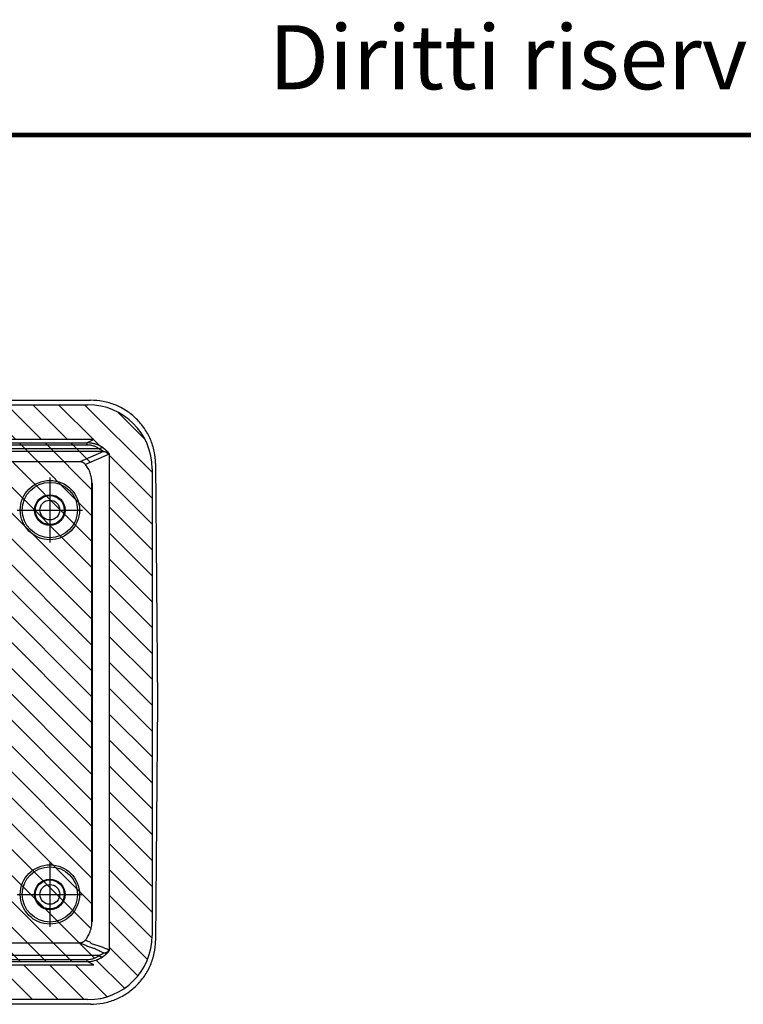
# Model space of a CAD drawing. Units: millimetres. Extents: x 224 to 779, y -5 to 395.
# Drawn here: x 397 to 476, y 260 to 368 of the extents above; entities that cross this region are included whole.
import ezdxf

# ---------------------------------------------------------------- set-up
doc = ezdxf.new("R2010")
doc.units = ezdxf.units.MM
doc.linetypes.add('DOT_CENTER', pattern=[14, 12, -1, 0, -1])
for name, color, linetype in [('1', 7, 'Continuous'), ('Skizziergeometrie_ISO_', 7, 'Continuous'), ('Symbole_ISO_', 7, 'Continuous')]:
    doc.layers.add(name, color=color, linetype=linetype)
doc.styles.add('CONVERTER_12', font='ARIAL.TTF', dxfattribs={"width": 1.44})

# ---------------------------------------------------------------- blocks, each defined once
blk = doc.blocks.new('_3', base_point=(-299.69, 129.23))
at = {"layer": '1', "linetype": 'Continuous'}
h = blk.add_hatch(dxfattribs=at)
h.set_pattern_fill('_USER', color=3, scale=2, angle=135, pattern_type=0)
h.set_pattern_definition([(135, (0, 0), (-1.414214, -1.414214), [])])
edge = h.paths.add_edge_path()
edge.add_arc((-335.04, 6.08), 7, 90, 180)
edge.add_line((-342.04, 6.08), (-342.04, -44.93))
edge.add_arc((-335.04, -44.93), 7, 180, 270)
edge.add_line((-335.04, -51.93), (-270.97, -51.93))
edge.add_arc((-270.97, -44.93), 7, 270, 360)
edge.add_line((-263.97, -44.93), (-263.97, 6.08))
edge.add_arc((-270.97, 6.08), 7, 0, 90)
edge.add_line((-270.97, 13.08), (-335.04, 13.08))
edge = h.paths.add_edge_path(flags=16)
edge.add_spline(control_points=[(-271.07, -47.77), (-271.07, -47.77), (-271.07, -47.76), (-271.07, -47.76), (-271.07, -47.75), (-271.07, -47.74), (-271.07, -47.72), (-271.07, -47.7), (-271.07, -47.68), (-271.07, -47.66), (-271.07, -47.63), (-271.07, -47.6), (-271.07, -47.57), (-271.07, -47.55), (-271.07, -47.53)], knot_values=[0, 0, 0, 0, 0.002842, 0.008831, 0.018019, 0.030416, 0.045996, 0.064693, 0.086401, 0.110978, 0.138249, 0.168006, 0.20002, 0.23404, 0.23404, 0.23404, 0.23404], degree=3, periodic=0)
edge.add_spline(control_points=[(-271.07, -47.53), (-270.95, -47.53), (-270.71, -47.52), (-270.41, -47.45), (-270.19, -47.37), (-270.04, -47.29), (-269.9, -47.22), (-269.81, -47.15), (-269.76, -47.12)], knot_values=[0, 0, 0, 0, 0.359495, 0.716874, 0.901636, 1.060453, 1.224365, 1.390436, 1.390436, 1.390436, 1.390436], degree=3, periodic=0)
edge.add_spline(control_points=[(-269.76, -47.12), (-269.75, -47.12), (-269.74, -47.11), (-269.71, -47.1), (-269.68, -47.09), (-269.66, -47.08), (-269.63, -47.07), (-269.6, -47.05), (-269.58, -47.04), (-269.55, -47.03), (-269.53, -47.02), (-269.5, -47), (-269.47, -46.99), (-269.45, -46.97), (-269.42, -46.96), (-269.4, -46.94), (-269.37, -46.92), (-269.34, -46.9), (-269.32, -46.88), (-269.3, -46.87), (-269.29, -46.86), (-269.29, -46.85), (-269.28, -46.85), (-269.28, -46.84), (-269.28, -46.84), (-269.28, -46.83), (-269.28, -46.83), (-269.28, -46.83), (-269.28, -46.83)], knot_values=[0, 0, 0, 0, 0.022682, 0.049871, 0.080913, 0.115158, 0.147389, 0.17631, 0.201706, 0.223358, 0.252942, 0.286112, 0.322197, 0.347719, 0.376873, 0.408747, 0.446722, 0.479899, 0.508067, 0.531014, 0.540318, 0.548727, 0.5551, 0.560883, 0.564716, 0.567863, 0.569896, 0.572535, 0.572535, 0.572535, 0.572535], degree=3, periodic=0)
edge.add_spline(control_points=[(-269.28, -46.83), (-269.28, -46.83), (-269.26, -46.83), (-269.24, -46.83), (-269.22, -46.83), (-269.2, -46.83), (-269.17, -46.82), (-269.15, -46.82), (-269.13, -46.82), (-269.11, -46.81), (-269.09, -46.81), (-269.06, -46.8), (-269.04, -46.79), (-269.02, -46.79), (-269, -46.78), (-268.98, -46.77), (-268.96, -46.76), (-268.94, -46.75), (-268.92, -46.74), (-268.9, -46.73), (-268.88, -46.72), (-268.86, -46.71), (-268.84, -46.7), (-268.82, -46.68), (-268.8, -46.67), (-268.78, -46.66), (-268.77, -46.64), (-268.75, -46.63), (-268.73, -46.61), (-268.72, -46.6), (-268.7, -46.58), (-268.69, -46.57), (-268.67, -46.55), (-268.66, -46.54), (-268.66, -46.53)], knot_values=[0, 0, 0, 0, 0.021617, 0.04336, 0.065222, 0.087196, 0.109274, 0.131448, 0.153712, 0.176055, 0.198471, 0.220951, 0.243485, 0.266066, 0.288684, 0.311331, 0.333996, 0.356672, 0.379349, 0.402018, 0.42467, 0.447296, 0.469886, 0.492432, 0.514925, 0.537356, 0.559717, 0.581999, 0.604194, 0.626294, 0.648291, 0.670178, 0.691948, 0.713592, 0.713592, 0.713592, 0.713592], degree=3, periodic=0)
edge.add_spline(control_points=[(-268.66, -46.53), (-268.8, -46.46), (-269.05, -46.34), (-269.45, -46.17), (-269.88, -46.05), (-270.26, -45.91), (-270.56, -45.87), (-270.65, -45.76), (-270.68, -45.66), (-270.94, -45.59), (-271.12, -45.49), (-271.25, -45.41)], knot_values=[0, 0, 0, 0, 0.475425, 0.825934, 1.307172, 1.788529, 2.089534, 2.143892, 2.191705, 2.387986, 2.852039, 2.852039, 2.852039, 2.852039], degree=3, periodic=0)
edge.add_spline(control_points=[(-271.25, -45.41), (-271.19, -45.33), (-271.08, -45.19), (-270.95, -44.96), (-270.83, -44.73), (-270.72, -44.47), (-270.64, -44.21), (-270.58, -43.93), (-270.55, -43.67), (-270.55, -43.49), (-270.54, -43.41)], knot_values=[0, 0, 0, 0, 0.29037, 0.541124, 0.791974, 1.082389, 1.373269, 1.623817, 1.914637, 2.165226, 2.165226, 2.165226, 2.165226], degree=3, periodic=0)
edge.add_spline(control_points=[(-270.54, -43.41), (-270.54, -39.41), (-270.54, -31.42), (-270.54, -19.43), (-270.54, -7.44), (-270.54, 0.55), (-270.54, 4.55)], knot_values=[0, 0, 0, 0, 11.989103, 23.978205, 35.967308, 47.95641, 47.95641, 47.95641, 47.95641], degree=3, periodic=0)
edge.add_spline(control_points=[(-270.54, 4.55), (-270.55, 4.73), (-270.57, 5.09), (-270.71, 5.62), (-270.93, 6.11), (-271.14, 6.41), (-271.25, 6.55)], knot_values=[0, 0, 0, 0, 0.540589, 1.081332, 1.622221, 2.163297, 2.163297, 2.163297, 2.163297], degree=3, periodic=0)
edge.add_line((-271.25, 6.55), (-268.66, 7.67))
edge.add_spline(control_points=[(-268.66, 7.67), (-268.66, 7.68), (-268.67, 7.69), (-268.69, 7.71), (-268.7, 7.72), (-268.72, 7.74), (-268.73, 7.75), (-268.75, 7.77), (-268.77, 7.78), (-268.78, 7.8), (-268.8, 7.81), (-268.82, 7.83), (-268.84, 7.84), (-268.86, 7.85), (-268.88, 7.86), (-268.9, 7.87), (-268.92, 7.88), (-268.94, 7.89), (-268.96, 7.9), (-268.98, 7.91), (-269, 7.92), (-269.02, 7.93), (-269.04, 7.94), (-269.06, 7.94), (-269.09, 7.95), (-269.11, 7.95), (-269.13, 7.96), (-269.15, 7.96), (-269.17, 7.97), (-269.2, 7.97), (-269.22, 7.97), (-269.24, 7.97), (-269.26, 7.97), (-269.28, 7.97), (-269.28, 7.97)], knot_values=[0, 0, 0, 0, 0.021644, 0.043414, 0.0653, 0.087298, 0.109398, 0.131593, 0.153875, 0.176236, 0.198667, 0.22116, 0.243706, 0.266296, 0.288922, 0.311574, 0.334243, 0.35692, 0.379596, 0.402261, 0.424908, 0.447526, 0.470107, 0.492641, 0.515121, 0.537537, 0.55988, 0.582143, 0.604318, 0.626396, 0.64837, 0.670232, 0.691975, 0.713592, 0.713592, 0.713592, 0.713592], degree=3, periodic=0)
edge.add_spline(control_points=[(-269.28, 7.97), (-269.28, 7.97), (-269.28, 7.97), (-269.28, 7.98), (-269.28, 7.98), (-269.28, 7.99), (-269.29, 7.99), (-269.3, 8.01), (-269.32, 8.02), (-269.34, 8.04), (-269.37, 8.06), (-269.39, 8.08), (-269.42, 8.1), (-269.45, 8.12), (-269.48, 8.13), (-269.52, 8.15), (-269.55, 8.17), (-269.58, 8.18), (-269.6, 8.2), (-269.63, 8.21), (-269.66, 8.22), (-269.71, 8.24), (-269.74, 8.26), (-269.76, 8.27)], knot_values=[0, 0, 0, 0, 0.002639, 0.004672, 0.00767, 0.011653, 0.024011, 0.041504, 0.064452, 0.09262, 0.125797, 0.163771, 0.194163, 0.227905, 0.264987, 0.305405, 0.349158, 0.370814, 0.396211, 0.425131, 0.457358, 0.513487, 0.572514, 0.572514, 0.572514, 0.572514], degree=3, periodic=0)
edge.add_spline(control_points=[(-269.76, 8.27), (-269.81, 8.3), (-269.9, 8.36), (-270.04, 8.44), (-270.19, 8.51), (-270.36, 8.57), (-270.53, 8.62), (-270.71, 8.65), (-270.89, 8.67), (-271.01, 8.68), (-271.07, 8.68)], knot_values=[0, 0, 0, 0, 0.166053, 0.329944, 0.488744, 0.673486, 0.862141, 1.028723, 1.221636, 1.390982, 1.390982, 1.390982, 1.390982], degree=3, periodic=0)
edge.add_spline(control_points=[(-271.07, 8.68), (-271.07, 8.69), (-271.07, 8.71), (-271.07, 8.74), (-271.07, 8.77), (-271.07, 8.79), (-271.07, 8.81), (-271.07, 8.83), (-271.07, 8.85), (-271.07, 8.86), (-271.07, 8.87), (-271.07, 8.88), (-271.07, 8.89), (-271.07, 8.9), (-271.07, 8.9), (-271.07, 8.91), (-271.07, 8.91), (-271.07, 8.91)], knot_values=[0, 0, 0, 0, 0.03402, 0.066034, 0.095792, 0.11649, 0.135698, 0.153342, 0.169348, 0.18366, 0.196228, 0.207025, 0.216022, 0.223213, 0.228601, 0.232201, 0.23404, 0.23404, 0.23404, 0.23404], degree=3, periodic=0)
edge.add_spline(control_points=[(-271.07, 8.91), (-275.42, 8.91), (-284.63, 8.91), (-298.26, 8.91), (-311.97, 8.91), (-320.84, 8.91), (-325.28, 8.91)], knot_values=[0, 0, 0, 0, 13.072781, 27.603054, 40.907515, 54.211975, 54.211975, 54.211975, 54.211975], degree=3, periodic=0)
edge.add_spline(control_points=[(-325.28, 8.91), (-325.35, 8.91), (-325.52, 8.91), (-325.76, 8.88), (-326, 8.83), (-326.23, 8.77), (-326.45, 8.69), (-326.62, 8.61), (-326.75, 8.54), (-326.85, 8.48), (-326.95, 8.43), (-327.01, 8.38), (-327.04, 8.37)], knot_values=[0, 0, 0, 0, 0.225258, 0.485428, 0.721633, 0.962017, 1.206093, 1.423875, 1.533714, 1.648278, 1.770536, 1.868154, 1.868154, 1.868154, 1.868154], degree=3, periodic=0)
edge.add_spline(control_points=[(-327.04, 8.37), (-327.05, 8.36), (-327.08, 8.33), (-327.13, 8.3), (-327.18, 8.26), (-327.22, 8.23), (-327.26, 8.2), (-327.29, 8.17), (-327.32, 8.15), (-327.34, 8.12), (-327.37, 8.1), (-327.4, 8.07), (-327.44, 8.03), (-327.48, 8), (-327.51, 7.96), (-327.54, 7.93), (-327.56, 7.91), (-327.58, 7.88), (-327.6, 7.86), (-327.62, 7.83), (-327.65, 7.8), (-327.67, 7.78), (-327.68, 7.75), (-327.7, 7.74), (-327.7, 7.72), (-327.71, 7.71), (-327.72, 7.7), (-327.72, 7.69), (-327.73, 7.68), (-327.73, 7.68), (-327.73, 7.68), (-327.73, 7.67)], knot_values=[0, 0, 0, 0, 0.053169, 0.113327, 0.17979, 0.229645, 0.275488, 0.317011, 0.353901, 0.388732, 0.428075, 0.47153, 0.5187, 0.575456, 0.625704, 0.668941, 0.694813, 0.72546, 0.760083, 0.797891, 0.835356, 0.868762, 0.897906, 0.917112, 0.934771, 0.947856, 0.96189, 0.972551, 0.97883, 0.983277, 0.985949, 0.985949, 0.985949, 0.985949], degree=3, periodic=0)
edge.add_line((-327.73, 7.67), (-326.61, 6.55))
edge.add_spline(control_points=[(-326.61, 6.55), (-326.62, 6.54), (-326.64, 6.51), (-326.74, 6.38), (-326.9, 6.15), (-327.09, 5.74), (-327.25, 5.27), (-327.3, 4.87), (-327.31, 4.63), (-327.31, 4.58), (-327.31, 4.55)], knot_values=[0, 0, 0, 0, 0.051993, 0.104008, 0.499572, 0.89513, 1.445085, 1.995028, 2.080235, 2.165444, 2.165444, 2.165444, 2.165444], degree=3, periodic=0)
edge.add_spline(control_points=[(-327.31, 4.55), (-327.32, 4.38), (-327.33, 4), (-327.41, 3.43), (-327.55, 2.86), (-327.75, 2.32), (-327.98, 1.82), (-328.28, 1.33), (-328.61, 0.88), (-328.98, 0.47), (-329.39, 0.09), (-329.82, -0.24), (-330.3, -0.53), (-330.79, -0.78), (-331.34, -0.98), (-331.87, -1.12), (-332.44, -1.22), (-332.81, -1.24), (-333.02, -1.25)], knot_values=[0, 0, 0, 0, 0.514022, 1.125611, 1.736394, 2.251546, 2.862343, 3.377537, 3.988401, 4.50339, 5.066686, 5.629524, 6.144828, 6.755781, 7.271045, 7.88198, 8.398863, 9.007858, 9.007858, 9.007858, 9.007858], degree=3, periodic=0)
edge.add_spline(control_points=[(-333.02, -1.25), (-333.05, -1.25), (-333.1, -1.25), (-333.28, -1.26), (-333.55, -1.3), (-333.92, -1.39), (-334.28, -1.52), (-334.63, -1.71), (-334.96, -1.93), (-335.29, -2.23), (-335.61, -2.62), (-335.86, -3.05), (-336.02, -3.47), (-336.1, -3.79), (-336.14, -4.06), (-336.16, -4.23), (-336.16, -4.36), (-336.16, -4.42), (-336.16, -4.45)], knot_values=[0, 0, 0, 0, 0.088265, 0.176529, 0.53984, 0.903261, 1.298686, 1.694117, 2.089558, 2.485, 3.034348, 3.58369, 3.979774, 4.37585, 4.5842, 4.792349, 4.880598, 4.968849, 4.968849, 4.968849, 4.968849], degree=3, periodic=0)
edge.add_spline(control_points=[(-336.16, -4.45), (-336.16, -6.94), (-336.16, -11.94), (-336.16, -19.43), (-336.16, -26.92), (-336.16, -31.92), (-336.16, -34.41)], knot_values=[0, 0, 0, 0, 7.491583, 14.983166, 22.474749, 29.966332, 29.966332, 29.966332, 29.966332], degree=3, periodic=0)
edge.add_spline(control_points=[(-336.16, -34.41), (-336.16, -34.44), (-336.16, -34.5), (-336.16, -34.63), (-336.14, -34.8), (-336.1, -35.06), (-336.02, -35.39), (-335.86, -35.81), (-335.61, -36.24), (-335.29, -36.63), (-334.96, -36.93), (-334.63, -37.15), (-334.28, -37.34), (-333.92, -37.47), (-333.55, -37.56), (-333.28, -37.6), (-333.1, -37.61), (-333.05, -37.61), (-333.02, -37.61)], knot_values=[0, 0, 0, 0, 0.088251, 0.176501, 0.38465, 0.593, 0.989076, 1.385159, 1.934502, 2.48385, 2.879292, 3.274732, 3.670163, 4.065588, 4.429009, 4.792321, 4.880584, 4.968849, 4.968849, 4.968849, 4.968849], degree=3, periodic=0)
edge.add_spline(control_points=[(-333.02, -37.61), (-332.81, -37.62), (-332.44, -37.64), (-331.88, -37.73), (-331.35, -37.87), (-330.81, -38.08), (-330.3, -38.32), (-329.81, -38.63), (-329.37, -38.96), (-328.95, -39.36), (-328.59, -39.77), (-328.27, -40.21), (-327.98, -40.68), (-327.74, -41.21), (-327.54, -41.75), (-327.41, -42.3), (-327.33, -42.84), (-327.32, -43.22), (-327.31, -43.41)], knot_values=[0, 0, 0, 0, 0.608816, 1.125573, 1.688559, 2.251477, 2.86225, 3.377428, 3.988284, 4.503301, 5.114025, 5.629438, 6.144753, 6.755723, 7.36666, 7.881952, 8.442228, 9.007868, 9.007868, 9.007868, 9.007868], degree=3, periodic=0)
edge.add_spline(control_points=[(-327.31, -43.41), (-327.3, -43.59), (-327.29, -43.95), (-327.17, -44.39), (-327.03, -44.72), (-326.91, -44.97), (-326.77, -45.2), (-326.66, -45.35), (-326.61, -45.41)], knot_values=[0, 0, 0, 0, 0.541462, 1.081717, 1.352571, 1.6237, 1.914802, 2.165694, 2.165694, 2.165694, 2.165694], degree=3, periodic=0)
edge.add_spline(control_points=[(-326.61, -45.41), (-326.7, -45.51), (-326.89, -45.69), (-327.17, -45.97), (-327.45, -46.25), (-327.63, -46.44), (-327.73, -46.53)], knot_values=[0, 0, 0, 0, 0.396441, 0.792881, 1.189322, 1.585762, 1.585762, 1.585762, 1.585762], degree=3, periodic=0)
edge.add_spline(control_points=[(-327.73, -46.53), (-327.73, -46.54), (-327.73, -46.54), (-327.72, -46.55), (-327.71, -46.57), (-327.7, -46.58), (-327.7, -46.59), (-327.68, -46.62), (-327.66, -46.65), (-327.63, -46.69), (-327.59, -46.73), (-327.57, -46.76), (-327.54, -46.79), (-327.5, -46.83), (-327.47, -46.86), (-327.43, -46.91), (-327.38, -46.95), (-327.31, -47.01), (-327.25, -47.07), (-327.19, -47.12), (-327.13, -47.16), (-327.08, -47.19), (-327.05, -47.21), (-327.04, -47.22)], knot_values=[0, 0, 0, 0, 0.008979, 0.023819, 0.038277, 0.050879, 0.071048, 0.087664, 0.134078, 0.187487, 0.238105, 0.281832, 0.316458, 0.373185, 0.423661, 0.466785, 0.556769, 0.631686, 0.725964, 0.805873, 0.873796, 0.934051, 0.985746, 0.985746, 0.985746, 0.985746], degree=3, periodic=0)
edge.add_spline(control_points=[(-327.04, -47.22), (-326.97, -47.27), (-326.85, -47.35), (-326.68, -47.43), (-326.55, -47.5), (-326.45, -47.54), (-326.34, -47.58), (-326.11, -47.66), (-325.76, -47.75), (-325.44, -47.76), (-325.28, -47.77)], knot_values=[0, 0, 0, 0, 0.235066, 0.444105, 0.551991, 0.672906, 0.781406, 0.905994, 1.38616, 1.867448, 1.867448, 1.867448, 1.867448], degree=3, periodic=0)
edge.add_spline(control_points=[(-325.28, -47.77), (-320.84, -47.77), (-311.97, -47.77), (-298.26, -47.77), (-284.63, -47.77), (-275.42, -47.77), (-271.07, -47.77)], knot_values=[0, 0, 0, 0, 13.30446, 26.60892, 41.139194, 54.211975, 54.211975, 54.211975, 54.211975], degree=3, periodic=0)
edge = h.paths.add_edge_path(flags=16)
edge.add_line((-270.33, -48.14), (-271.07, -47.77))
edge.add_spline(control_points=[(-271.07, -47.77), (-270.99, -47.77), (-270.82, -47.76), (-270.59, -47.73), (-270.36, -47.69), (-270.17, -47.64), (-270.01, -47.58), (-269.9, -47.54), (-269.8, -47.5), (-269.67, -47.43), (-269.51, -47.35), (-269.38, -47.27), (-269.32, -47.22)], knot_values=[0, 0, 0, 0, 0.245252, 0.483233, 0.701877, 0.957699, 1.082171, 1.18971, 1.310654, 1.417389, 1.625621, 1.859034, 1.859034, 1.859034, 1.859034], degree=3, periodic=0)
edge.add_spline(control_points=[(-269.32, -47.22), (-269.31, -47.22), (-269.29, -47.2), (-269.25, -47.18), (-269.22, -47.15), (-269.18, -47.12), (-269.13, -47.08), (-269.09, -47.05), (-269.05, -47.01), (-269.01, -46.97), (-268.97, -46.94), (-268.93, -46.9), (-268.9, -46.87), (-268.88, -46.84), (-268.85, -46.82), (-268.83, -46.79), (-268.81, -46.76), (-268.79, -46.74), (-268.77, -46.72), (-268.74, -46.68), (-268.72, -46.65), (-268.7, -46.61), (-268.68, -46.59), (-268.67, -46.58), (-268.67, -46.57), (-268.66, -46.56), (-268.66, -46.55), (-268.66, -46.54), (-268.66, -46.53), (-268.66, -46.53), (-268.66, -46.53)], knot_values=[0, 0, 0, 0, 0.037555, 0.080049, 0.127081, 0.178256, 0.229228, 0.28697, 0.350777, 0.39815, 0.452828, 0.513843, 0.544841, 0.580242, 0.619475, 0.661974, 0.686148, 0.716025, 0.75043, 0.788195, 0.839612, 0.884718, 0.905184, 0.919774, 0.932395, 0.945207, 0.954088, 0.960872, 0.965649, 0.968413, 0.968413, 0.968413, 0.968413], degree=3, periodic=0)
edge.add_line((-268.66, -46.53), (-268.66, 7.67))
edge.add_spline(control_points=[(-268.66, 7.67), (-268.66, 7.67), (-268.66, 7.68), (-268.66, 7.68), (-268.66, 7.69), (-268.66, 7.7), (-268.67, 7.71), (-268.67, 7.72), (-268.68, 7.73), (-268.69, 7.75), (-268.7, 7.77), (-268.72, 7.79), (-268.73, 7.81), (-268.75, 7.83), (-268.77, 7.86), (-268.79, 7.88), (-268.81, 7.91), (-268.83, 7.93), (-268.85, 7.96), (-268.88, 7.99), (-268.9, 8.01), (-268.93, 8.04), (-268.97, 8.08), (-269.01, 8.11), (-269.05, 8.15), (-269.09, 8.19), (-269.13, 8.23), (-269.18, 8.26), (-269.22, 8.29), (-269.25, 8.32), (-269.29, 8.34), (-269.31, 8.36), (-269.32, 8.37)], knot_values=[0, 0, 0, 0, 0.002764, 0.00754, 0.014842, 0.023204, 0.035048, 0.048638, 0.063223, 0.083694, 0.104493, 0.127812, 0.156133, 0.180222, 0.217988, 0.252394, 0.28227, 0.306442, 0.348931, 0.388159, 0.423563, 0.454573, 0.515592, 0.57027, 0.61764, 0.681464, 0.739207, 0.79016, 0.841334, 0.888365, 0.93086, 0.968417, 0.968417, 0.968417, 0.968417], degree=3, periodic=0)
edge.add_spline(control_points=[(-269.32, 8.37), (-269.45, 8.45), (-269.7, 8.61), (-270.02, 8.73), (-270.23, 8.8), (-270.35, 8.83), (-270.47, 8.85), (-270.59, 8.87), (-270.71, 8.89), (-270.83, 8.9), (-270.94, 8.91), (-271.02, 8.91), (-271.07, 8.91)], knot_values=[0, 0, 0, 0, 0.448442, 0.900523, 1.010959, 1.13634, 1.250034, 1.375241, 1.504668, 1.616316, 1.728929, 1.858511, 1.858511, 1.858511, 1.858511], degree=3, periodic=0)
edge.add_line((-271.07, 8.91), (-270.33, 9.28))
edge.add_spline(control_points=[(-270.33, 9.28), (-271.88, 9.28), (-275.47, 9.28), (-281.67, 9.28), (-288.93, 9.28), (-294.15, 9.28), (-296.75, 9.28)], knot_values=[0, 0, 0, 0, 4.657016, 10.771524, 18.597677, 26.42383, 26.42383, 26.42383, 26.42383], degree=3, periodic=0)
edge.add_spline(control_points=[(-296.75, 9.28), (-299.16, 9.28), (-303.98, 9.28), (-311.2, 9.28), (-318.42, 9.28), (-323.24, 9.28), (-325.65, 9.28)], knot_values=[0, 0, 0, 0, 7.223343, 14.446686, 21.670022, 28.893357, 28.893357, 28.893357, 28.893357], degree=3, periodic=0)
edge.add_spline(control_points=[(-325.65, 9.28), (-325.7, 9.28), (-325.81, 9.28), (-325.96, 9.26), (-326.12, 9.25), (-326.33, 9.21), (-326.59, 9.14), (-326.98, 9), (-327.44, 8.76), (-327.92, 8.36), (-328.32, 7.87), (-328.57, 7.41), (-328.71, 7.01), (-328.79, 6.71), (-328.84, 6.4), (-328.84, 6.19), (-328.85, 6.08)], knot_values=[0, 0, 0, 0, 0.157705, 0.316123, 0.464552, 0.631056, 0.973436, 1.259394, 1.884786, 2.509747, 3.134706, 3.760098, 4.076307, 4.388448, 4.7049, 5.019331, 5.019331, 5.019331, 5.019331], degree=3, periodic=0)
edge.add_spline(control_points=[(-328.85, 6.08), (-328.85, 5.99), (-328.85, 5.81), (-328.87, 5.52), (-328.91, 5.24), (-328.97, 4.85), (-329.08, 4.4), (-329.24, 3.96), (-329.39, 3.63), (-329.51, 3.38), (-329.65, 3.14), (-329.8, 2.89), (-329.96, 2.66), (-330.13, 2.44), (-330.31, 2.22), (-330.56, 1.96), (-330.91, 1.64), (-331.36, 1.29), (-331.85, 0.99), (-332.35, 0.75), (-332.88, 0.55), (-333.42, 0.41), (-333.99, 0.31), (-334.36, 0.29), (-334.55, 0.28)], knot_values=[0, 0, 0, 0, 0.266248, 0.559493, 0.853157, 1.119813, 1.729334, 2.244513, 2.538967, 2.808354, 3.077136, 3.373378, 3.670893, 3.938553, 4.206085, 4.504231, 5.02133, 5.63483, 6.19878, 6.763612, 7.278956, 7.888674, 8.448288, 9.008586, 9.008586, 9.008586, 9.008586], degree=3, periodic=0)
edge.add_spline(control_points=[(-334.55, 0.28), (-334.6, 0.28), (-334.71, 0.28), (-334.86, 0.27), (-335.01, 0.24), (-335.21, 0.21), (-335.46, 0.14), (-335.85, 0), (-336.31, -0.26), (-336.71, -0.58), (-336.98, -0.89), (-337.16, -1.14), (-337.33, -1.41), (-337.46, -1.7), (-337.56, -1.99), (-337.63, -2.25), (-337.66, -2.45), (-337.68, -2.6), (-337.69, -2.75), (-337.69, -2.86), (-337.7, -2.91)], knot_values=[0, 0, 0, 0, 0.164908, 0.312765, 0.459835, 0.624373, 0.909907, 1.24616, 1.86514, 2.483702, 2.766992, 3.10269, 3.408167, 3.722845, 4.036124, 4.344824, 4.509404, 4.656554, 4.80449, 4.969453, 4.969453, 4.969453, 4.969453], degree=3, periodic=0)
edge.add_spline(control_points=[(-337.7, -2.91), (-337.7, -5.67), (-337.7, -11.17), (-337.7, -19.43), (-337.7, -27.69), (-337.7, -33.19), (-337.7, -35.94)], knot_values=[0, 0, 0, 0, 8.25778, 16.515559, 24.773339, 33.031118, 33.031118, 33.031118, 33.031118], degree=3, periodic=0)
edge.add_spline(control_points=[(-337.7, -35.94), (-337.69, -36), (-337.69, -36.1), (-337.68, -36.26), (-337.66, -36.41), (-337.63, -36.61), (-337.57, -36.86), (-337.48, -37.11), (-337.39, -37.31), (-337.32, -37.45), (-337.25, -37.58), (-337.14, -37.75), (-336.99, -37.95), (-336.79, -38.19), (-336.55, -38.4), (-336.31, -38.58), (-336.05, -38.75), (-335.77, -38.89), (-335.47, -39), (-335.22, -39.06), (-335.01, -39.1), (-334.86, -39.12), (-334.71, -39.14), (-334.6, -39.14), (-334.55, -39.14)], knot_values=[0, 0, 0, 0, 0.164941, 0.312886, 0.460049, 0.624608, 0.910192, 1.246574, 1.410054, 1.556712, 1.721114, 1.86691, 2.150299, 2.485899, 2.795465, 3.104853, 3.391552, 3.724891, 4.038132, 4.346691, 4.51125, 4.658307, 4.806155, 4.971084, 4.971084, 4.971084, 4.971084], degree=3, periodic=0)
edge.add_spline(control_points=[(-334.55, -39.14), (-334.35, -39.15), (-333.97, -39.17), (-333.4, -39.27), (-332.88, -39.41), (-332.44, -39.57), (-332.11, -39.72), (-331.87, -39.85), (-331.62, -39.99), (-331.3, -40.2), (-330.92, -40.48), (-330.5, -40.87), (-330.13, -41.29), (-329.79, -41.75), (-329.51, -42.23), (-329.27, -42.75), (-329.08, -43.28), (-328.95, -43.82), (-328.86, -44.38), (-328.85, -44.75), (-328.85, -44.94)], knot_values=[0, 0, 0, 0, 0.607111, 1.119953, 1.729688, 2.245036, 2.515442, 2.809026, 3.077783, 3.374157, 3.939727, 4.504766, 5.069751, 5.635285, 6.199124, 6.763812, 7.325145, 7.888499, 8.447887, 9.007935, 9.007935, 9.007935, 9.007935], degree=3, periodic=0)
edge.add_spline(control_points=[(-328.85, -44.94), (-328.84, -45.04), (-328.84, -45.25), (-328.79, -45.57), (-328.71, -45.88), (-328.57, -46.27), (-328.32, -46.73), (-327.99, -47.13), (-327.68, -47.41), (-327.47, -47.57), (-327.3, -47.68), (-327.16, -47.76), (-327.02, -47.83), (-326.84, -47.91), (-326.59, -48), (-326.28, -48.08), (-325.95, -48.13), (-325.74, -48.13), (-325.65, -48.14)], knot_values=[0, 0, 0, 0, 0.28907, 0.630857, 0.973237, 1.259192, 1.884583, 2.509543, 2.822358, 3.134898, 3.282084, 3.448277, 3.59606, 3.761584, 4.047533, 4.38993, 4.731724, 5.02081, 5.02081, 5.02081, 5.02081], degree=3, periodic=0)
edge.add_spline(control_points=[(-325.65, -48.14), (-323.24, -48.14), (-318.42, -48.14), (-311.2, -48.14), (-303.98, -48.14), (-299.16, -48.14), (-296.75, -48.14)], knot_values=[0, 0, 0, 0, 7.223336, 14.446672, 21.670014, 28.893357, 28.893357, 28.893357, 28.893357], degree=3, periodic=0)
edge.add_spline(control_points=[(-296.75, -48.14), (-294.15, -48.14), (-288.93, -48.14), (-281.67, -48.14), (-275.47, -48.14), (-271.88, -48.14), (-270.33, -48.14)], knot_values=[0, 0, 0, 0, 7.826153, 15.652306, 21.766814, 26.42383, 26.42383, 26.42383, 26.42383], degree=3, periodic=0)
at = {"color": 7, "linetype": 'Continuous'}
for p, q in [((-335.44, 13.58), (-270.7, 13.58)), ((-335.04, 13.08), (-270.97, 13.08)), ((-263.59, 6.64), (-263.36, -19.43)), ((-263.97, 6.08), (-263.97, -44.93)), ((-270.53, 4.27), (-270.53, -43.13)), ((-263.36, -19.43), (-263.59, -45.5)), ((-270.7, -52.43), (-335.44, -52.43)), ((-270.97, -51.93), (-335.04, -51.93))]:
    blk.add_line(p, q, dxfattribs=at)
at = {"color": 2, "linetype": 'Continuous'}
for p, q in [((-270.33, 9.28), (-271.07, 8.91)), ((-269.28, 7.97), (-327.11, 7.97)), ((-269.76, 8.27), (-326.6, 8.27)), ((-269.28, 7.97), (-271.87, 6.85)), ((-268.66, 7.67), (-271.25, 6.55)), ((-271.87, 6.85), (-325.98, 6.85)), ((-325.98, -45.71), (-271.87, -45.71)), ((-269.76, -47.12), (-326.6, -47.12)), ((-270.33, -48.14), (-271.07, -47.77))]:
    blk.add_line(p, q, dxfattribs=at)
for centre, radius in [((-275.13, 1.57), 3.24), ((-275.13, 1.57), 3.02), ((-275.14, 1.57), 1.58), ((-275.14, 1.57), 1.08), ((-275.13, -40.43), 3.24), ((-275.13, -40.43), 3.02), ((-275.14, -40.43), 1.58), ((-275.14, -40.43), 1.08)]:
    blk.add_circle(centre, radius, dxfattribs=at)
at = {"color": 7, "linetype": 'Continuous'}
for centre in [(-275.14, 1.57), (-275.14, -40.43)]:
    blk.add_circle(centre, 1.67, dxfattribs=at)
for centre, start, end in [((-270.97, 6.08), 0, 90), ((-270.97, -44.93), 270, 0)]:
    blk.add_arc(centre, 7, start, end, dxfattribs=at)
for points, knots in [([(-263.59, 6.64), (-263.62, 7.09), (-263.68, 8), (-264.11, 9.32), (-264.77, 10.52), (-265.67, 11.58), (-266.75, 12.45), (-267.98, 13.09), (-269.31, 13.5), (-270.24, 13.55), (-270.7, 13.58)], [0, 0, 0, 0, 1.36488, 2.731391, 4.100844, 5.474097, 6.851435, 8.232524, 9.616474, 11.001968, 11.001968, 11.001968, 11.001968]), ([(-270.33, 9.28), (-271.88, 9.28), (-275.47, 9.28), (-281.67, 9.28), (-288.93, 9.28), (-294.15, 9.28), (-296.75, 9.28)], [0, 0, 0, 0, 4.657016, 10.771524, 18.597677, 26.42383, 26.42383, 26.42383, 26.42383]), ([(-270.53, 4.55), (-270.53, 4.53), (-270.53, 4.49), (-270.53, 4.42), (-270.53, 4.34), (-270.53, 4.29), (-270.53, 4.27)], [0, 0, 0, 0, 0.0566379, 0.1374162, 0.2121311, 0.2793333, 0.2793333, 0.2793333, 0.2793333]), ([(-270.53, -43.13), (-270.53, -43.15), (-270.53, -43.2), (-270.53, -43.27), (-270.53, -43.35), (-270.53, -43.39), (-270.53, -43.41)], [0, 0, 0, 0, 0.0672054, 0.1419171, 0.2226942, 0.2793333, 0.2793333, 0.2793333, 0.2793333]), ([(-270.7, -52.43), (-270.24, -52.41), (-269.31, -52.36), (-267.98, -51.95), (-266.75, -51.31), (-265.67, -50.44), (-264.77, -49.38), (-264.11, -48.17), (-263.68, -46.86), (-263.62, -45.95), (-263.59, -45.5)], [0, 0, 0, 0, 1.385494, 2.769444, 4.150533, 5.527871, 6.901124, 8.270577, 9.637088, 11.001968, 11.001968, 11.001968, 11.001968]), ([(-296.75, -48.14), (-294.15, -48.14), (-288.93, -48.14), (-281.67, -48.14), (-275.47, -48.14), (-271.88, -48.14), (-270.33, -48.14)], [0, 0, 0, 0, 7.826153, 15.652306, 21.766814, 26.42383, 26.42383, 26.42383, 26.42383])]:
    blk.add_open_spline(points, degree=3, knots=knots, dxfattribs=at)
at = {"color": 2, "linetype": 'Continuous'}
for points, knots in [([(-325.28, 8.91), (-320.84, 8.91), (-311.97, 8.91), (-298.26, 8.91), (-284.63, 8.91), (-275.42, 8.91), (-271.07, 8.91)], [0, 0, 0, 0, 13.30446, 26.608921, 41.139194, 54.211975, 54.211975, 54.211975, 54.211975]), ([(-325.28, 8.68), (-320.84, 8.68), (-311.97, 8.68), (-298.26, 8.68), (-284.63, 8.68), (-275.42, 8.68), (-271.07, 8.68)], [0, 0, 0, 0, 13.30446, 26.60892, 41.139193, 54.211975, 54.211975, 54.211975, 54.211975]), ([(-271.07, 8.68), (-271.07, 8.69), (-271.07, 8.71), (-271.07, 8.74), (-271.07, 8.77), (-271.07, 8.79), (-271.07, 8.81), (-271.07, 8.83), (-271.07, 8.85), (-271.07, 8.86), (-271.07, 8.87), (-271.07, 8.88), (-271.07, 8.89), (-271.07, 8.9), (-271.07, 8.9), (-271.07, 8.91), (-271.07, 8.91), (-271.07, 8.91)], [0, 0, 0, 0, 0.0340204, 0.0660344, 0.0957919, 0.1164901, 0.1356983, 0.1533422, 0.1693475, 0.1836596, 0.1962281, 0.2070248, 0.2160219, 0.2232131, 0.2286013, 0.2322014, 0.2340404, 0.2340404, 0.2340404, 0.2340404]), ([(-269.32, 8.37), (-269.45, 8.45), (-269.7, 8.61), (-270.02, 8.73), (-270.23, 8.8), (-270.35, 8.83), (-270.47, 8.85), (-270.59, 8.87), (-270.71, 8.89), (-270.83, 8.9), (-270.94, 8.91), (-271.02, 8.91), (-271.07, 8.91)], [0, 0, 0, 0, 0.448442, 0.900523, 1.010959, 1.13634, 1.250034, 1.375241, 1.504668, 1.616316, 1.728929, 1.858511, 1.858511, 1.858511, 1.858511]), ([(-269.76, 8.27), (-269.81, 8.3), (-269.9, 8.36), (-270.04, 8.44), (-270.19, 8.51), (-270.36, 8.57), (-270.53, 8.62), (-270.71, 8.65), (-270.89, 8.67), (-271.01, 8.68), (-271.07, 8.68)], [0, 0, 0, 0, 0.166053, 0.329944, 0.488744, 0.673486, 0.862141, 1.028723, 1.221636, 1.390982, 1.390982, 1.390982, 1.390982]), ([(-269.76, 8.27), (-269.75, 8.27), (-269.73, 8.29), (-269.7, 8.31), (-269.67, 8.32), (-269.64, 8.34), (-269.61, 8.35), (-269.58, 8.36), (-269.56, 8.37), (-269.55, 8.38), (-269.53, 8.38), (-269.52, 8.38), (-269.5, 8.39), (-269.49, 8.39), (-269.47, 8.39), (-269.46, 8.39), (-269.45, 8.39), (-269.43, 8.39), (-269.42, 8.39), (-269.41, 8.39), (-269.4, 8.39), (-269.38, 8.39), (-269.37, 8.39), (-269.36, 8.38), (-269.34, 8.38), (-269.33, 8.37), (-269.32, 8.37)], [0, 0, 0, 0, 0.037249, 0.0738609, 0.1097004, 0.1446412, 0.17857, 0.21139, 0.227361, 0.243028, 0.2583851, 0.273428, 0.2881544, 0.3025636, 0.316657, 0.3304377, 0.3439109, 0.3570837, 0.3699654, 0.3825667, 0.3949007, 0.4069819, 0.4188263, 0.4304516, 0.453113, 0.4751338, 0.4751338, 0.4751338, 0.4751338]), ([(-269.76, 8.27), (-269.74, 8.26), (-269.71, 8.24), (-269.66, 8.22), (-269.63, 8.21), (-269.6, 8.2), (-269.58, 8.18), (-269.55, 8.17), (-269.52, 8.15), (-269.48, 8.13), (-269.45, 8.12), (-269.42, 8.1), (-269.39, 8.08), (-269.37, 8.06), (-269.34, 8.04), (-269.32, 8.02), (-269.3, 8.01), (-269.29, 7.99), (-269.28, 7.99), (-269.28, 7.98), (-269.28, 7.98), (-269.28, 7.97), (-269.28, 7.97), (-269.28, 7.97)], [0, 0, 0, 0, 0.0590276, 0.1151558, 0.1473827, 0.1763029, 0.2017003, 0.2233558, 0.2671096, 0.3075272, 0.3446093, 0.3783514, 0.4087435, 0.4467173, 0.4798941, 0.5080619, 0.5310105, 0.5485029, 0.5608616, 0.5648444, 0.5678425, 0.5698756, 0.5725141, 0.5725141, 0.5725141, 0.5725141]), ([(-269.32, 8.37), (-269.31, 8.36), (-269.29, 8.34), (-269.25, 8.32), (-269.22, 8.29), (-269.18, 8.26), (-269.13, 8.23), (-269.09, 8.19), (-269.05, 8.15), (-269.01, 8.11), (-268.97, 8.08), (-268.93, 8.04), (-268.9, 8.01), (-268.88, 7.99), (-268.85, 7.96), (-268.83, 7.93), (-268.81, 7.91), (-268.79, 7.88), (-268.77, 7.86), (-268.75, 7.83), (-268.73, 7.81), (-268.72, 7.79), (-268.7, 7.77), (-268.69, 7.75), (-268.68, 7.73), (-268.67, 7.72), (-268.67, 7.71), (-268.66, 7.7), (-268.66, 7.69), (-268.66, 7.68), (-268.66, 7.68), (-268.66, 7.67), (-268.66, 7.67)], [0, 0, 0, 0, 0.037557, 0.0800516, 0.1270828, 0.1782566, 0.2292103, 0.286953, 0.3507771, 0.398147, 0.452825, 0.5138435, 0.5448535, 0.5802577, 0.6194859, 0.6619746, 0.6861465, 0.7160232, 0.7504284, 0.788195, 0.8122836, 0.8406049, 0.8639242, 0.8847227, 0.9051939, 0.9197793, 0.9333688, 0.9452123, 0.9535751, 0.9608767, 0.9656529, 0.9684168, 0.9684168, 0.9684168, 0.9684168]), ([(-269.28, 7.97), (-269.28, 7.97), (-269.26, 7.97), (-269.24, 7.97), (-269.22, 7.97), (-269.2, 7.97), (-269.17, 7.97), (-269.15, 7.96), (-269.13, 7.96), (-269.11, 7.95), (-269.09, 7.95), (-269.06, 7.94), (-269.04, 7.94), (-269.02, 7.93), (-269, 7.92), (-268.98, 7.91), (-268.96, 7.9), (-268.94, 7.89), (-268.92, 7.88), (-268.9, 7.87), (-268.88, 7.86), (-268.86, 7.85), (-268.84, 7.84), (-268.82, 7.83), (-268.8, 7.81), (-268.78, 7.8), (-268.77, 7.78), (-268.75, 7.77), (-268.73, 7.75), (-268.72, 7.74), (-268.7, 7.72), (-268.69, 7.71), (-268.67, 7.69), (-268.66, 7.68), (-268.66, 7.67)], [0, 0, 0, 0, 0.021617, 0.04336, 0.065222, 0.0871958, 0.1092738, 0.1314484, 0.1537117, 0.1760554, 0.1984712, 0.2209508, 0.2434853, 0.2660661, 0.2886842, 0.3113306, 0.3339964, 0.3566724, 0.3793494, 0.4020184, 0.4246701, 0.4472956, 0.4698859, 0.4924319, 0.5149248, 0.537356, 0.5597168, 0.5819989, 0.604194, 0.6262941, 0.6482915, 0.6701784, 0.6919476, 0.7135919, 0.7135919, 0.7135919, 0.7135919]), ([(-271.53, 6.77), (-271.55, 6.78), (-271.61, 6.81), (-271.69, 6.83), (-271.79, 6.85), (-271.84, 6.85), (-271.87, 6.85)], [0, 0, 0, 0, 0.0813407, 0.1805241, 0.2686685, 0.3564959, 0.3564959, 0.3564959, 0.3564959]), ([(-271.25, 6.55), (-271.27, 6.58), (-271.31, 6.62), (-271.38, 6.68), (-271.45, 6.73), (-271.5, 6.76), (-271.53, 6.77)], [0, 0, 0, 0, 0.0879302, 0.1761527, 0.2753894, 0.3567435, 0.3567435, 0.3567435, 0.3567435]), ([(-270.54, 4.55), (-270.55, 4.73), (-270.57, 5.09), (-270.71, 5.62), (-270.93, 6.11), (-271.14, 6.41), (-271.25, 6.55)], [0, 0, 0, 0, 0.540589, 1.081332, 1.622221, 2.163297, 2.163297, 2.163297, 2.163297]), ([(-271.25, -45.41), (-271.19, -45.33), (-271.08, -45.19), (-270.95, -44.96), (-270.83, -44.73), (-270.72, -44.47), (-270.64, -44.21), (-270.58, -43.93), (-270.55, -43.67), (-270.55, -43.49), (-270.54, -43.41)], [0, 0, 0, 0, 0.29037, 0.541124, 0.791974, 1.082389, 1.373269, 1.623817, 1.914637, 2.165226, 2.165226, 2.165226, 2.165226]), ([(-271.87, -45.71), (-271.84, -45.71), (-271.79, -45.71), (-271.7, -45.69), (-271.61, -45.67), (-271.56, -45.64), (-271.53, -45.63)], [0, 0, 0, 0, 0.0878274, 0.1759718, 0.2572559, 0.3564959, 0.3564959, 0.3564959, 0.3564959]), ([(-269.28, -46.83), (-269.44, -46.75), (-269.7, -46.62), (-270.01, -46.47), (-270.2, -46.38), (-270.43, -46.29), (-270.77, -46.18), (-271.15, -46.06), (-271.51, -45.89), (-271.74, -45.78), (-271.87, -45.71)], [0, 0, 0, 0, 0.521904, 0.873559, 1.025909, 1.165912, 1.616976, 2.081132, 2.362449, 2.827573, 2.827573, 2.827573, 2.827573]), ([(-271.53, -45.63), (-271.5, -45.62), (-271.45, -45.59), (-271.38, -45.54), (-271.31, -45.48), (-271.27, -45.44), (-271.25, -45.41)], [0, 0, 0, 0, 0.0992601, 0.1805908, 0.2600038, 0.3567409, 0.3567409, 0.3567409, 0.3567409]), ([(-268.66, -46.53), (-268.8, -46.46), (-269.05, -46.34), (-269.45, -46.17), (-269.88, -46.05), (-270.26, -45.91), (-270.56, -45.87), (-270.65, -45.76), (-270.68, -45.66), (-270.94, -45.59), (-271.12, -45.49), (-271.25, -45.41)], [0, 0, 0, 0, 0.475425, 0.825934, 1.307172, 1.788529, 2.089534, 2.143892, 2.191705, 2.387986, 2.852039, 2.852039, 2.852039, 2.852039]), ([(-271.07, -47.53), (-270.95, -47.53), (-270.71, -47.52), (-270.41, -47.45), (-270.19, -47.37), (-270.04, -47.29), (-269.9, -47.22), (-269.81, -47.15), (-269.76, -47.12)], [0, 0, 0, 0, 0.359495, 0.716874, 0.901636, 1.060453, 1.224365, 1.390436, 1.390436, 1.390436, 1.390436]), ([(-271.07, -47.77), (-270.99, -47.77), (-270.82, -47.76), (-270.59, -47.73), (-270.36, -47.69), (-270.17, -47.64), (-270.01, -47.58), (-269.9, -47.54), (-269.8, -47.5), (-269.67, -47.43), (-269.51, -47.35), (-269.38, -47.27), (-269.32, -47.22)], [0, 0, 0, 0, 0.245252, 0.483233, 0.701877, 0.957699, 1.082171, 1.18971, 1.310654, 1.417389, 1.625621, 1.859034, 1.859034, 1.859034, 1.859034]), ([(-269.28, -46.83), (-269.28, -46.83), (-269.28, -46.83), (-269.28, -46.83), (-269.28, -46.84), (-269.28, -46.84), (-269.28, -46.85), (-269.29, -46.85), (-269.29, -46.86), (-269.3, -46.87), (-269.32, -46.88), (-269.34, -46.9), (-269.37, -46.92), (-269.4, -46.94), (-269.42, -46.96), (-269.45, -46.97), (-269.47, -46.99), (-269.5, -47), (-269.53, -47.02), (-269.55, -47.03), (-269.58, -47.04), (-269.6, -47.05), (-269.63, -47.07), (-269.66, -47.08), (-269.68, -47.09), (-269.71, -47.1), (-269.74, -47.11), (-269.75, -47.12), (-269.76, -47.12)], [0, 0, 0, 0, 0.0026385, 0.0046716, 0.0078192, 0.0116513, 0.0174351, 0.0238082, 0.0322166, 0.0415211, 0.0644682, 0.0926353, 0.1258126, 0.1637882, 0.1956619, 0.224816, 0.2503377, 0.2864231, 0.3195927, 0.349177, 0.3708283, 0.3962245, 0.4251462, 0.457377, 0.4916216, 0.5226639, 0.5498531, 0.5725347, 0.5725347, 0.5725347, 0.5725347]), ([(-269.76, -47.12), (-269.75, -47.13), (-269.73, -47.14), (-269.7, -47.16), (-269.67, -47.18), (-269.64, -47.2), (-269.61, -47.21), (-269.58, -47.22), (-269.56, -47.23), (-269.55, -47.23), (-269.53, -47.24), (-269.52, -47.24), (-269.5, -47.24), (-269.49, -47.25), (-269.47, -47.25), (-269.46, -47.25), (-269.45, -47.25), (-269.43, -47.25), (-269.42, -47.25), (-269.41, -47.25), (-269.4, -47.25), (-269.38, -47.25), (-269.37, -47.24), (-269.36, -47.24), (-269.34, -47.23), (-269.33, -47.23), (-269.32, -47.22)], [0, 0, 0, 0, 0.037249, 0.0738609, 0.1097004, 0.1446412, 0.17857, 0.21139, 0.227361, 0.243028, 0.2583851, 0.273428, 0.2881544, 0.3025636, 0.316657, 0.3304377, 0.3439109, 0.3570837, 0.3699654, 0.3825667, 0.3949007, 0.4069818, 0.4188263, 0.4304516, 0.453113, 0.4751338, 0.4751338, 0.4751338, 0.4751338]), ([(-268.66, -46.53), (-268.66, -46.53), (-268.66, -46.53), (-268.66, -46.54), (-268.66, -46.55), (-268.66, -46.56), (-268.67, -46.57), (-268.67, -46.58), (-268.68, -46.59), (-268.7, -46.61), (-268.72, -46.65), (-268.74, -46.68), (-268.77, -46.72), (-268.79, -46.74), (-268.81, -46.76), (-268.83, -46.79), (-268.85, -46.82), (-268.88, -46.84), (-268.9, -46.87), (-268.93, -46.9), (-268.97, -46.94), (-269.01, -46.97), (-269.05, -47.01), (-269.09, -47.05), (-269.13, -47.08), (-269.18, -47.12), (-269.22, -47.15), (-269.25, -47.18), (-269.29, -47.2), (-269.31, -47.22), (-269.32, -47.22)], [0, 0, 0, 0, 0.002764, 0.0075401, 0.0143246, 0.0232054, 0.0360172, 0.0486382, 0.0632288, 0.0836948, 0.128801, 0.1802176, 0.2179828, 0.2523871, 0.2822641, 0.3064382, 0.3489377, 0.3881706, 0.4235717, 0.4545692, 0.5155843, 0.5702621, 0.6176356, 0.6814428, 0.7391843, 0.790156, 0.8413318, 0.8883638, 0.9308578, 0.9684125, 0.9684125, 0.9684125, 0.9684125]), ([(-269.28, -46.83), (-269.28, -46.83), (-269.26, -46.83), (-269.24, -46.83), (-269.22, -46.83), (-269.2, -46.83), (-269.17, -46.82), (-269.15, -46.82), (-269.13, -46.82), (-269.11, -46.81), (-269.09, -46.81), (-269.06, -46.8), (-269.04, -46.79), (-269.02, -46.79), (-269, -46.78), (-268.98, -46.77), (-268.96, -46.76), (-268.94, -46.75), (-268.92, -46.74), (-268.9, -46.73), (-268.88, -46.72), (-268.86, -46.71), (-268.84, -46.7), (-268.82, -46.68), (-268.8, -46.67), (-268.78, -46.66), (-268.77, -46.64), (-268.75, -46.63), (-268.73, -46.61), (-268.72, -46.6), (-268.7, -46.58), (-268.69, -46.57), (-268.67, -46.55), (-268.66, -46.54), (-268.66, -46.53)], [0, 0, 0, 0, 0.021617, 0.04336, 0.065222, 0.0871958, 0.1092738, 0.1314484, 0.1537117, 0.1760554, 0.1984712, 0.2209508, 0.2434853, 0.2660661, 0.2886842, 0.3113306, 0.3339964, 0.3566724, 0.3793494, 0.4020184, 0.4246701, 0.4472956, 0.4698859, 0.4924319, 0.5149248, 0.537356, 0.5597168, 0.5819989, 0.604194, 0.6262941, 0.6482915, 0.6701784, 0.6919476, 0.7135919, 0.7135919, 0.7135919, 0.7135919]), ([(-325.28, -47.53), (-320.84, -47.53), (-311.97, -47.53), (-298.26, -47.53), (-284.63, -47.53), (-275.42, -47.53), (-271.07, -47.53)], [0, 0, 0, 0, 13.304461, 26.608921, 41.139194, 54.211975, 54.211975, 54.211975, 54.211975]), ([(-325.28, -47.77), (-320.84, -47.77), (-311.97, -47.77), (-298.26, -47.77), (-284.63, -47.77), (-275.42, -47.77), (-271.07, -47.77)], [0, 0, 0, 0, 13.30446, 26.60892, 41.139194, 54.211975, 54.211975, 54.211975, 54.211975]), ([(-271.07, -47.77), (-271.07, -47.77), (-271.07, -47.76), (-271.07, -47.76), (-271.07, -47.75), (-271.07, -47.74), (-271.07, -47.72), (-271.07, -47.7), (-271.07, -47.68), (-271.07, -47.66), (-271.07, -47.63), (-271.07, -47.6), (-271.07, -47.57), (-271.07, -47.55), (-271.07, -47.53)], [0, 0, 0, 0, 0.0028419, 0.0088315, 0.0180186, 0.0304159, 0.0459962, 0.0646929, 0.0864012, 0.1109784, 0.1382485, 0.1680061, 0.2000201, 0.2340404, 0.2340404, 0.2340404, 0.2340404])]:
    blk.add_open_spline(points, degree=3, knots=knots, dxfattribs=at)
blk.add_open_spline([(-270.54, -43.41), (-270.54, -39.41), (-270.54, -31.42), (-270.54, -19.43), (-270.54, -7.44), (-270.54, 0.55), (-270.54, 4.55)], degree=3, dxfattribs=at)
at = {"layer": '1', "color": 7, "linetype": 'Continuous'}
blk.add_line((-268.66, 7.67), (-268.66, -46.53), dxfattribs=at)
at = {"layer": '1', "color": 2, "linetype": 'DOT_CENTER'}
for p, q in [((-275.13, 5.13), (-275.13, -1.99)), ((-275.14, 3.41), (-275.14, -0.27)), ((-278.69, 1.57), (-271.57, 1.57)), ((-276.98, 1.57), (-273.3, 1.57)), ((-275.13, -36.87), (-275.13, -43.99)), ((-275.14, -38.59), (-275.14, -42.27)), ((-278.69, -40.43), (-271.57, -40.43)), ((-276.98, -40.43), (-273.3, -40.43))]:
    blk.add_line(p, q, dxfattribs=at)
blk = doc.blocks.new('Ränder_Ilme_Rahmen_A4_quer', base_point=(204.28, -24.78))
at = {"layer": 'Skizziergeometrie_ISO_', "color": 7, "linetype": 'Continuous', "const_width": 0.5}
blk.add_lwpolyline([(224.28, 355.22), (778.28, 355.22)], dxfattribs=at)
at = {"layer": 'Symbole_ISO_', "color": 7, "insert": (501.28, 367.22), "char_height": 7, "attachment_point": 2, "style": 'CONVERTER_12'}
blk.add_mtext('Diritti riservati     All rights reserved', dxfattribs=at)
blk = doc.blocks.new('TOP__1', base_point=(204.28, -24.78))
blk.add_blockref('Ränder_Ilme_Rahmen_A4_quer', (204.28, -24.78))

msp = doc.modelspace()

# ---------------------------------------------------------------- block references
msp.add_blockref('TOP__1', (204.281, -24.78))
at = {"layer": '1'}
msp.add_blockref('_3', (375.649, 441.897), dxfattribs=at)

doc.saveas('drawing.dxf')
